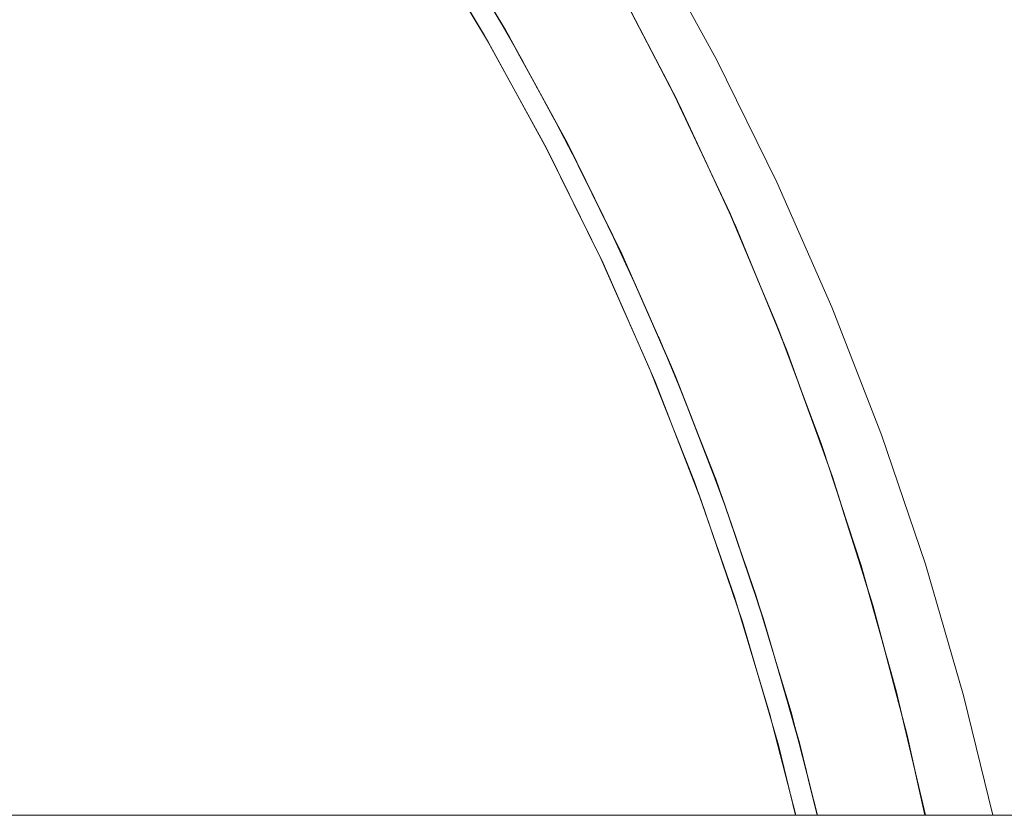
# Model space of a CAD drawing. Units: millimetres. Extents: x -5310 to 5310, y -3800 to 3800.
# Drawn here: x 3556 to 3706, y 105 to 226 of the extents above; entities that cross this region are included whole.
import ezdxf

# ---------------------------------------------------------------- set-up
doc = ezdxf.new("R2010")
doc.units = ezdxf.units.MM
doc.layers.add('None', color=7, linetype='Continuous', lineweight=5)

# ---------------------------------------------------------------- blocks, each defined once
blk = doc.blocks.new('Group')
at = {"layer": 'None', "color": 93, "linetype": 'Continuous', "lineweight": 5, "true_color": 0x66cc66, "transparency": 33554687}
for p, q in [((3628.16, 227.61), (3632.79, 219.54)), ((3630.16, 224.28), (3636.93, 211.92)), ((3631.96, 220.98), (3632.71, 219.68)), ((3634.89, 215.65), (3634.97, 215.51)), ((3637.2, 211.43), (3641.59, 202.99)), ((3637.37, 211.1), (3639.18, 207.8)), ((3639.18, 207.8), (3639.38, 207.42)), ((3639.36, 207.45), (3647.86, 190.22)), ((3659.23, 207.21), (3659.7, 206.21)), ((3641.14, 203.85), (3641.51, 203.14)), ((3645.65, 194.73), (3649.73, 185.99)), ((3664.49, 195.87), (3664.64, 195.56)), ((3645.96, 194.06), (3647.86, 190.19)), ((3647.86, 190.19), (3648.03, 189.85)), ((3648.21, 189.44), (3655.55, 172.75)), ((3649.56, 186.36), (3649.67, 186.14)), ((3650.26, 184.79), (3651.62, 181.68)), ((3651.62, 181.68), (3653.95, 176.38)), ((3653.39, 177.72), (3657, 169.08)), ((3672.18, 177.39), (3672.25, 177.22)), ((3653.95, 176.38), (3655.69, 172.41)), ((3657.81, 167), (3662.54, 154.84)), ((3660.41, 160.39), (3663.64, 151.68)), ((3679.05, 158.64), (3679.13, 158.43)), ((3661.14, 158.43), (3662.65, 154.53)), ((3664.84, 148.22), (3668.73, 136.74)), ((3666.68, 142.9), (3669.55, 134.01)), ((3667.51, 140.33), (3668.81, 136.47)), ((3685.09, 139.73), (3685.17, 139.48)), ((3670.99, 129.24), (3672.89, 122.72)), ((3670.99, 129.24), (3674.13, 118.45)), ((3671.14, 128.73), (3672.95, 122.5)), ((3671.14, 128.73), (3672.95, 122.5)), ((3672.18, 125.26), (3674.87, 115.59)), ((3672.95, 122.5), (3674.19, 118.21)), ((3690.36, 120.42), (3690.39, 120.32)), ((3692.42, 111.72), (3692.54, 111.16)), ((3692.54, 111.16), (3693.9, 105)), ((3676.17, 110.48), (3677.52, 105)), ((3676.17, 110.48), (3677.52, 105)), ((3676.27, 110.11), (3677.51, 105)), ((3677.08, 106.94), (3677.53, 105))]:
    blk.add_line(p, q, dxfattribs=at)
at = {"layer": 'None', "color": 7, "linetype": 'Continuous', "lineweight": 5, "transparency": 33554687}
blk.add_line((-4690, 105), (5290, 105), dxfattribs=at)
at = {"layer": 'None', "color": 7, "linetype": 'Continuous', "lineweight": 5, "transparency": 33554687, "flags": 128}
blk.add_lwpolyline([(3545.97, 364.64), (3561.58, 350.94), (3576.58, 336.58), (3590.94, 321.58), (3604.64, 305.97), (3617.64, 289.77), (3629.92, 273.02), (3641.45, 255.75), (3652.23, 238), (3662.22, 219.79), (3671.4, 201.17), (3679.77, 182.16), (3687.29, 162.8), (3693.97, 143.14), (3699.78, 123.2), (3704.23, 105)], dxfattribs=at)
at = {"layer": 'None', "color": 93, "linetype": 'Continuous', "lineweight": 5, "true_color": 0x66cc66, "transparency": 33554687, "flags": 128}
for points in [[(3694, 105), (3689.54, 123.89), (3684.19, 142.92), (3678.17, 161.33), (3671.41, 179.46), (3663.85, 197.39), (3655.41, 215.3), (3646.4, 232.5), (3636.73, 249.25), (3626.35, 265.61), (3615.26, 281.6), (3603.5, 297.13), (3591.17, 312.08), (3578.26, 326.48), (3564.72, 340.37), (3550.8, 353.53)], [(3550.22, 326.04), (3563.74, 312.62), (3576.45, 298.91), (3588.5, 284.76), (3599.97, 270.11), (3610.87, 254.93), (3621.16, 239.28), (3630.74, 223.3), (3639.63, 206.98), (3647.85, 190.26), (3655.3, 173.39), (3662.13, 156.04), (3668.22, 138.46), (3673.57, 120.65), (3677.58, 105)], [(3547.47, 324.26), (3560.92, 310.96), (3573.56, 297.36), (3585.56, 283.33), (3596.97, 268.81), (3607.82, 253.76), (3618.06, 238.23), (3627.6, 222.38), (3636.45, 206.19), (3644.64, 189.6), (3652.07, 172.86), (3658.88, 155.65), (3664.95, 138.2), (3670.3, 120.53), (3674.3, 105)], [(3627.7, 228.37), (3630.22, 224.21), (3620.11, 240.95), (3620.56, 240.2)], [(3624.37, 227.75), (3626.99, 223.43), (3616.88, 240.1), (3617.39, 239.25)], [(3646.68, 231.99), (3646.97, 231.48), (3651.31, 223.13)], [(3675.11, 169.54), (3672.92, 175.59), (3665.15, 194.46), (3667.8, 188.03), (3665.15, 194.46), (3656.56, 212.98), (3659.7, 206.21), (3656.56, 212.98), (3647.17, 231.11), (3646.84, 231.68), (3647.17, 231.11), (3649.89, 225.85)], [(3649.89, 225.85), (3655.37, 215.27), (3656, 214.05)], [(3636.38, 206.32), (3636.37, 206.34), (3626.99, 223.43), (3627.22, 223.01)], [(3641.37, 203.41), (3639.59, 207.04), (3630.22, 224.21), (3630.41, 223.86)], [(3630.41, 223.86), (3639.59, 207.04), (3648.03, 189.85), (3639.59, 207.04), (3648.21, 189.49), (3648.03, 189.85)], [(3630.41, 223.86), (3639.59, 207.04), (3639.38, 207.42), (3639.59, 207.04), (3641.44, 203.28), (3639.59, 207.04), (3648.03, 189.85)], [(3639.38, 207.42), (3639.59, 207.04), (3630.41, 223.86), (3632.31, 220.37), (3630.41, 223.86), (3632.24, 220.5)], [(3632.03, 220.86), (3634.97, 215.51), (3636.93, 211.92)], [(3632.31, 220.37), (3634.97, 215.51), (3637.37, 211.1)], [(3632.31, 220.37), (3634.97, 215.51), (3637.37, 211.1)], [(3655.64, 214.81), (3655.89, 214.33), (3660.75, 203.97)], [(3656, 214.05), (3656.56, 212.98), (3656, 214.05), (3656.25, 213.58)], [(3636.37, 206.34), (3644.99, 188.85), (3644.81, 189.21)], [(3659.7, 206.21), (3663.8, 197.37), (3664.49, 195.87)], [(3641.21, 203.71), (3643.63, 198.81), (3645.79, 194.43)], [(3641.44, 203.28), (3643.63, 198.81), (3645.96, 194.06)], [(3641.44, 203.28), (3643.63, 198.81), (3645.96, 194.06)], [(3663.99, 197.08), (3664.13, 196.77), (3668.77, 185.72)], [(3664.49, 195.87), (3665.15, 194.46), (3664.49, 195.87)], [(3652.47, 171.86), (3652.84, 171.01), (3644.99, 188.85), (3646.98, 184.34)], [(3655.69, 172.41), (3656.05, 171.57), (3648.21, 189.49), (3650.26, 184.79)], [(3667.64, 188.41), (3667.8, 188.03), (3671.34, 179.43), (3672.18, 177.39)], [(3649.62, 186.22), (3651.63, 181.67), (3653.8, 176.74)], [(3650.26, 184.79), (3651.62, 181.68), (3653.95, 176.38)], [(3650.26, 184.79), (3655.69, 172.41), (3650.26, 184.79), (3655.69, 172.41)], [(3671.47, 179.28), (3671.55, 179.09), (3674.62, 170.84)], [(3687.59, 130.84), (3685.97, 136.91), (3679.87, 156.39), (3681.7, 150.55), (3679.87, 156.39), (3672.92, 175.59), (3672.18, 177.39), (3672.92, 175.59), (3675.11, 169.54)], [(3661.88, 147.04), (3659.91, 152.83), (3652.84, 171.01), (3655.07, 165.27)], [(3662.65, 154.53), (3663.11, 153.33), (3656.05, 171.57), (3658.32, 165.72)], [(3675.11, 169.54), (3678.09, 161.31), (3679.05, 158.64)], [(3657.81, 167), (3658.79, 164.49), (3661.01, 158.77)], [(3658.32, 165.72), (3658.79, 164.5), (3661.14, 158.43)], [(3658.32, 165.72), (3658.79, 164.5), (3661.14, 158.43)], [(3658.32, 165.72), (3662.65, 154.53), (3658.32, 165.72), (3662.65, 154.53)], [(3678.25, 161.11), (3678.33, 160.89), (3681.31, 151.74)], [(3679.05, 158.64), (3679.87, 156.39), (3679.05, 158.64)], [(3659.42, 154.08), (3659.91, 152.83), (3666.18, 134.37), (3665.58, 136.12)], [(3668.81, 136.47), (3669.38, 134.81), (3663.11, 153.33), (3665.11, 147.44)], [(3681.7, 150.55), (3684.1, 142.89), (3685.09, 139.73)], [(3664.84, 148.22), (3665.23, 147.07), (3667.41, 140.64)], [(3665.11, 147.44), (3665.23, 147.08), (3667.51, 140.33)], [(3665.11, 147.44), (3665.23, 147.08), (3667.51, 140.33)], [(3665.11, 147.44), (3668.81, 136.47), (3665.11, 147.44), (3668.81, 136.47)], [(3684.25, 142.7), (3684.32, 142.49), (3689.06, 125.59)], [(3693.9, 105), (3691.22, 117.19), (3692.54, 111.16), (3691.22, 117.19), (3685.97, 136.91), (3685.09, 139.73), (3685.97, 136.91), (3687.59, 130.84)], [(3676.27, 110.11), (3674.83, 116.03), (3669.38, 134.81), (3671.14, 128.73)], [(3673.04, 109.9), (3671.63, 115.66), (3666.18, 134.37), (3667.91, 128.44)], [(3687.53, 131.05), (3687.59, 130.84), (3689.44, 123.87), (3690.36, 120.42)], [(3671.14, 128.73), (3674.19, 118.21), (3671.14, 128.73), (3674.19, 118.21)], [(3689.55, 123.87), (3689.55, 123.85), (3693.96, 105.2), (3694, 105)], [(3690.36, 120.42), (3691.22, 117.19), (3690.36, 120.42)], [(3670.96, 117.95), (3671.63, 115.66), (3674.24, 105)], [(3674.19, 118.21), (3674.83, 116.03), (3677.51, 105), (3676.27, 110.11)], [(3676.27, 110.11), (3677.51, 105), (3676.27, 110.11), (3677.51, 105), (3677.3, 105.87)]]:
    blk.add_lwpolyline(points, dxfattribs=at)

msp = doc.modelspace()

# ---------------------------------------------------------------- block references
at = {"layer": 'None'}
msp.add_blockref('Group', (0, 0), dxfattribs=at)

doc.saveas('drawing.dxf')
